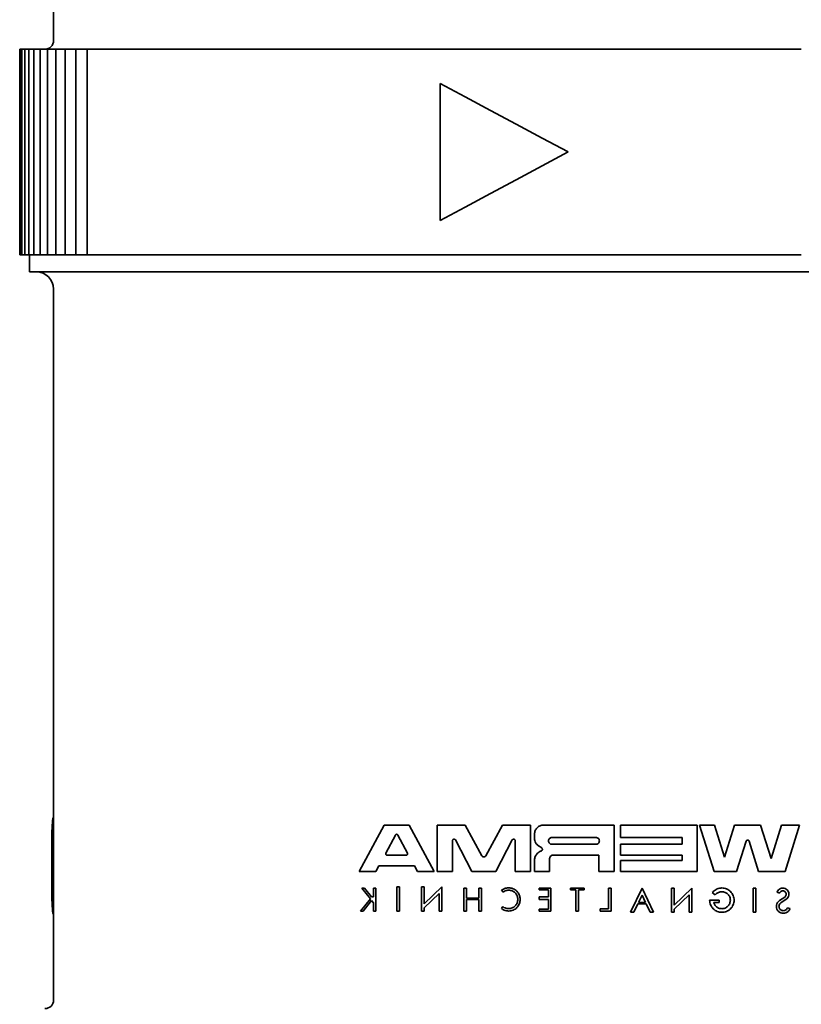
# Model space of a CAD drawing. Extents: x -7164 to 14497, y 1860 to 17178.
# Drawn here: x 683 to 729, y 15691 to 15748 of the extents above; entities that cross this region are included whole.
import ezdxf

# ---------------------------------------------------------------- set-up
doc = ezdxf.new("R2010")
doc.units = 0
doc.header["$LTSCALE"] = 33.333333
doc.layers.add('Visible Edges(kwh)', color=7, linetype='Continuous', lineweight=35)

msp = doc.modelspace()

# ---------------------------------------------------------------- linework, layer by layer
at = {"layer": 'Visible Edges(kwh)'}
for p, q in [((685.2222, 15753.78823), (685.2222, 15747.2066)), ((683.2698, 15746.7066), (683.2472, 15746.7066)), ((683.2472, 15734.7066), (683.2472, 15746.7066)), ((683.2698, 15746.7066), (683.28039, 15746.7066)), ((683.30719, 15746.7066), (683.28039, 15746.7066)), ((683.28039, 15734.7066), (683.28039, 15746.7066)), ((683.30719, 15746.7066), (683.37991, 15746.7066)), ((683.41123, 15746.7066), (683.37991, 15746.7066)), ((683.37991, 15734.7066), (683.37991, 15746.7066)), ((683.41123, 15746.7066), (683.54556, 15746.7066)), ((683.58173, 15746.7066), (683.54556, 15746.7066)), ((683.54556, 15734.7066), (683.54556, 15746.7066)), ((683.58173, 15746.7066), (683.77703, 15746.7066)), ((683.81836, 15746.7066), (683.77703, 15746.7066)), ((683.77703, 15734.7066), (683.77703, 15746.7066)), ((683.81836, 15746.7066), (684.07388, 15746.7066)), ((684.12067, 15746.7066), (684.07388, 15746.7066)), ((684.07388, 15734.7066), (684.07388, 15746.7066)), ((684.12067, 15746.7066), (684.43554, 15746.7066)), ((684.48808, 15746.7066), (684.43554, 15746.7066)), ((684.43554, 15734.7066), (684.43554, 15746.7066)), ((684.48808, 15746.7066), (684.86132, 15746.7066)), ((684.9199, 15746.7066), (684.86132, 15746.7066)), ((684.86132, 15734.7066), (684.86132, 15746.7066)), ((684.9199, 15746.7066), (685.35042, 15746.7066)), ((685.4153, 15746.7066), (685.35042, 15746.7066)), ((685.35042, 15734.7066), (685.35042, 15746.7066)), ((685.4153, 15746.7066), (685.89528, 15746.7066)), ((685.89528, 15746.7066), (685.9019, 15746.7066)), ((685.97334, 15746.7066), (685.9019, 15746.7066)), ((685.9019, 15734.7066), (685.9019, 15746.7066)), ((685.97334, 15746.7066), (686.47205, 15746.7066)), ((686.47205, 15746.7066), (686.51472, 15746.7066)), ((686.59296, 15746.7066), (686.51472, 15746.7066)), ((686.51472, 15734.7066), (686.51472, 15746.7066)), ((686.59296, 15746.7066), (687.10945, 15746.7066)), ((687.10945, 15746.7066), (687.1877, 15746.7066)), ((687.27298, 15746.7066), (687.1877, 15746.7066)), ((687.1877, 15734.7066), (687.1877, 15746.7066)), ((687.27298, 15746.7066), (687.80626, 15746.7066)), ((687.80626, 15746.7066), (687.89136, 15746.7066)), ((687.89136, 15746.7066), (687.91975, 15746.7066)), ((688.0121, 15746.7066), (687.91975, 15746.7066)), ((688.0121, 15746.7066), (688.56117, 15746.7066)), ((688.56117, 15746.7066), (688.65294, 15746.7066)), ((688.65294, 15746.7066), (688.70968, 15746.7066)), ((688.80892, 15746.7066), (688.70968, 15746.7066)), ((688.80892, 15746.7066), (689.37272, 15746.7066)), ((689.37272, 15746.7066), (689.47101, 15746.7066)), ((689.47101, 15746.7066), (689.55598, 15746.7066)), ((689.66192, 15746.7066), (689.55598, 15746.7066)), ((689.66192, 15746.7066), (690.23938, 15746.7066)), ((690.23938, 15746.7066), (690.34399, 15746.7066)), ((690.34399, 15746.7066), (690.45704, 15746.7066)), ((690.56948, 15746.7066), (690.45704, 15746.7066)), ((690.56948, 15746.7066), (691.1595, 15746.7066)), ((691.1595, 15746.7066), (691.27024, 15746.7066)), ((691.27024, 15746.7066), (691.41114, 15746.7066)), ((691.52986, 15746.7066), (691.41114, 15746.7066)), ((691.52986, 15746.7066), (692.13132, 15746.7066)), ((692.13132, 15746.7066), (692.24797, 15746.7066)), ((692.24797, 15746.7066), (692.41647, 15746.7066)), ((692.54125, 15746.7066), (692.41647, 15746.7066)), ((692.54125, 15746.7066), (693.153, 15746.7066)), ((693.153, 15746.7066), (693.27534, 15746.7066)), ((693.27534, 15746.7066), (693.47111, 15746.7066)), ((693.60171, 15746.7066), (693.47111, 15746.7066)), ((693.60171, 15746.7066), (694.2226, 15746.7066)), ((694.2226, 15746.7066), (694.35039, 15746.7066)), ((694.35039, 15746.7066), (694.57305, 15746.7066)), ((694.70923, 15746.7066), (694.57305, 15746.7066)), ((694.70923, 15746.7066), (695.33806, 15746.7066)), ((695.33806, 15746.7066), (695.47107, 15746.7066)), ((695.47107, 15746.7066), (695.72021, 15746.7066)), ((695.86169, 15746.7066), (695.72021, 15746.7066)), ((695.86169, 15746.7066), (696.49728, 15746.7066)), ((696.49728, 15746.7066), (696.63525, 15746.7066)), ((696.63525, 15746.7066), (696.91038, 15746.7066)), ((697.05692, 15746.7066), (696.91038, 15746.7066)), ((697.05692, 15746.7066), (697.69804, 15746.7066)), ((697.69804, 15746.7066), (697.84071, 15746.7066)), ((697.84071, 15746.7066), (698.14132, 15746.7066)), ((698.29262, 15746.7066), (698.14132, 15746.7066)), ((698.29262, 15746.7066), (698.93806, 15746.7066)), ((698.93806, 15746.7066), (699.08516, 15746.7066)), ((699.08516, 15746.7066), (699.41067, 15746.7066)), ((699.56645, 15746.7066), (699.41067, 15746.7066)), ((699.56645, 15746.7066), (700.21498, 15746.7066)), ((700.21498, 15746.7066), (700.36623, 15746.7066)), ((700.36623, 15746.7066), (700.71602, 15746.7066)), ((700.87598, 15746.7066), (700.71602, 15746.7066)), ((700.87598, 15746.7066), (701.52637, 15746.7066)), ((701.52637, 15746.7066), (701.68148, 15746.7066)), ((701.68148, 15746.7066), (702.05489, 15746.7066)), ((702.21872, 15746.7066), (702.05489, 15746.7066)), ((702.21872, 15746.7066), (702.86973, 15746.7066)), ((702.86973, 15746.7066), (703.0284, 15746.7066)), ((703.0284, 15746.7066), (703.42472, 15746.7066)), ((703.59211, 15746.7066), (703.42472, 15746.7066)), ((703.59211, 15746.7066), (704.24251, 15746.7066)), ((704.24251, 15746.7066), (704.40444, 15746.7066)), ((704.40444, 15746.7066), (704.82291, 15746.7066)), ((704.99355, 15746.7066), (704.82291, 15746.7066)), ((704.99355, 15746.7066), (705.64209, 15746.7066)), ((705.64209, 15746.7066), (705.80697, 15746.7066)), ((705.80697, 15746.7066), (706.24679, 15746.7066)), ((706.42035, 15746.7066), (706.24679, 15746.7066)), ((706.42035, 15746.7066), (707.0658, 15746.7066)), ((707.0658, 15746.7066), (707.23333, 15746.7066)), ((707.23333, 15746.7066), (707.69366, 15746.7066)), ((707.86982, 15746.7066), (707.69366, 15746.7066)), ((707.86982, 15746.7066), (708.51094, 15746.7066)), ((708.51094, 15746.7066), (708.68079, 15746.7066)), ((708.68079, 15746.7066), (709.16077, 15746.7066)), ((709.33917, 15746.7066), (709.16077, 15746.7066)), ((709.33917, 15746.7066), (709.97476, 15746.7066)), ((709.97476, 15746.7066), (710.1466, 15746.7066)), ((710.1466, 15746.7066), (710.64531, 15746.7066)), ((710.82563, 15746.7066), (710.64531, 15746.7066)), ((710.82563, 15746.7066), (711.45447, 15746.7066)), ((711.45447, 15746.7066), (711.62798, 15746.7066)), ((711.62798, 15746.7066), (712.14447, 15746.7066)), ((712.32636, 15746.7066), (712.14447, 15746.7066)), ((712.32636, 15746.7066), (712.94725, 15746.7066)), ((712.94725, 15746.7066), (713.1221, 15746.7066)), ((713.1221, 15746.7066), (713.65538, 15746.7066)), ((713.8385, 15746.7066), (713.65538, 15746.7066)), ((713.8385, 15746.7066), (714.45026, 15746.7066)), ((714.45026, 15746.7066), (714.62612, 15746.7066)), ((714.62612, 15746.7066), (715.17518, 15746.7066)), ((715.35918, 15746.7066), (715.17518, 15746.7066)), ((715.35918, 15746.7066), (715.96064, 15746.7066)), ((715.96064, 15746.7066), (716.13718, 15746.7066)), ((716.13718, 15746.7066), (716.70097, 15746.7066)), ((716.8855, 15746.7066), (716.70097, 15746.7066)), ((716.8855, 15746.7066), (717.47552, 15746.7066)), ((717.47552, 15746.7066), (717.65239, 15746.7066)), ((717.65239, 15746.7066), (718.22985, 15746.7066)), ((718.41455, 15746.7066), (718.22985, 15746.7066)), ((718.41455, 15746.7066), (718.99201, 15746.7066)), ((718.99201, 15746.7066), (719.16888, 15746.7066)), ((719.16888, 15746.7066), (719.7589, 15746.7066)), ((719.94343, 15746.7066), (719.7589, 15746.7066)), ((719.94343, 15746.7066), (720.50722, 15746.7066)), ((720.50722, 15746.7066), (720.68376, 15746.7066)), ((720.68376, 15746.7066), (721.28522, 15746.7066)), ((721.46922, 15746.7066), (721.28522, 15746.7066)), ((721.46922, 15746.7066), (722.01828, 15746.7066)), ((722.01828, 15746.7066), (722.19414, 15746.7066)), ((722.19414, 15746.7066), (722.8059, 15746.7066)), ((722.98902, 15746.7066), (722.8059, 15746.7066)), ((722.98902, 15746.7066), (723.5223, 15746.7066)), ((723.5223, 15746.7066), (723.69715, 15746.7066)), ((723.69715, 15746.7066), (724.31804, 15746.7066)), ((724.49993, 15746.7066), (724.31804, 15746.7066)), ((724.49993, 15746.7066), (725.01642, 15746.7066)), ((725.01642, 15746.7066), (725.18993, 15746.7066)), ((725.18993, 15746.7066), (725.81877, 15746.7066)), ((725.91382, 15746.7066), (725.81877, 15746.7066)), ((728.86946, 15746.7066), (725.91382, 15746.7066)), ((707.78174, 15744.7066), (707.78174, 15736.7066)), ((707.78174, 15744.7066), (709.24412, 15743.92515)), ((709.24412, 15743.92515), (710.73058, 15743.13083)), ((710.73058, 15743.13083), (712.23149, 15742.32878)), ((712.23149, 15742.32878), (713.74399, 15741.52055)), ((713.74399, 15741.52055), (715.26718, 15740.7066)), ((715.26718, 15740.7066), (713.74399, 15739.89265)), ((713.74399, 15739.89265), (712.23149, 15739.08442)), ((712.23149, 15739.08442), (710.73058, 15738.28237)), ((710.73058, 15738.28237), (709.24412, 15737.48805)), ((709.24412, 15737.48805), (707.78174, 15736.7066)), ((683.2472, 15734.7066), (683.2698, 15734.7066)), ((683.28039, 15734.7066), (683.2698, 15734.7066)), ((683.28039, 15734.7066), (683.30719, 15734.7066)), ((683.37991, 15734.7066), (683.30719, 15734.7066)), ((683.37991, 15734.7066), (683.41123, 15734.7066)), ((683.54556, 15734.7066), (683.41123, 15734.7066)), ((683.54556, 15734.7066), (683.58173, 15734.7066)), ((683.77703, 15734.7066), (683.58173, 15734.7066)), ((683.77703, 15734.7066), (683.81836, 15734.7066)), ((684.07388, 15734.7066), (683.81836, 15734.7066)), ((683.8222, 15734.7066), (683.8222, 15733.7066)), ((684.07388, 15734.7066), (684.12067, 15734.7066)), ((684.43554, 15734.7066), (684.12067, 15734.7066)), ((684.43554, 15734.7066), (684.48808, 15734.7066)), ((684.86132, 15734.7066), (684.48808, 15734.7066)), ((684.86132, 15734.7066), (684.9199, 15734.7066)), ((685.35042, 15734.7066), (684.9199, 15734.7066)), ((685.35042, 15734.7066), (685.4153, 15734.7066)), ((685.89528, 15734.7066), (685.4153, 15734.7066)), ((685.9019, 15734.7066), (685.89528, 15734.7066)), ((685.9019, 15734.7066), (685.97334, 15734.7066)), ((686.47205, 15734.7066), (685.97334, 15734.7066)), ((686.51472, 15734.7066), (686.47205, 15734.7066)), ((686.51472, 15734.7066), (686.59296, 15734.7066)), ((687.10945, 15734.7066), (686.59296, 15734.7066)), ((687.1877, 15734.7066), (687.10945, 15734.7066)), ((687.1877, 15734.7066), (687.27298, 15734.7066)), ((687.80626, 15734.7066), (687.27298, 15734.7066)), ((687.89136, 15734.7066), (687.80626, 15734.7066)), ((687.91975, 15734.7066), (687.89136, 15734.7066)), ((687.91975, 15734.7066), (688.0121, 15734.7066)), ((688.56117, 15734.7066), (688.0121, 15734.7066)), ((688.65294, 15734.7066), (688.56117, 15734.7066)), ((688.70968, 15734.7066), (688.65294, 15734.7066)), ((688.70968, 15734.7066), (688.80892, 15734.7066)), ((689.37272, 15734.7066), (688.80892, 15734.7066)), ((689.47101, 15734.7066), (689.37272, 15734.7066)), ((689.55598, 15734.7066), (689.47101, 15734.7066)), ((689.55598, 15734.7066), (689.66192, 15734.7066)), ((690.23938, 15734.7066), (689.66192, 15734.7066)), ((690.34399, 15734.7066), (690.23938, 15734.7066)), ((690.45704, 15734.7066), (690.34399, 15734.7066)), ((690.45704, 15734.7066), (690.56948, 15734.7066)), ((691.1595, 15734.7066), (690.56948, 15734.7066)), ((691.27024, 15734.7066), (691.1595, 15734.7066)), ((691.41114, 15734.7066), (691.27024, 15734.7066)), ((691.41114, 15734.7066), (691.52986, 15734.7066)), ((692.13132, 15734.7066), (691.52986, 15734.7066)), ((692.24797, 15734.7066), (692.13132, 15734.7066)), ((692.41647, 15734.7066), (692.24797, 15734.7066)), ((692.41647, 15734.7066), (692.54125, 15734.7066)), ((693.153, 15734.7066), (692.54125, 15734.7066)), ((693.27534, 15734.7066), (693.153, 15734.7066)), ((693.47111, 15734.7066), (693.27534, 15734.7066)), ((693.47111, 15734.7066), (693.60171, 15734.7066)), ((694.2226, 15734.7066), (693.60171, 15734.7066)), ((694.35039, 15734.7066), (694.2226, 15734.7066)), ((694.57305, 15734.7066), (694.35039, 15734.7066)), ((694.57305, 15734.7066), (694.70923, 15734.7066)), ((695.33806, 15734.7066), (694.70923, 15734.7066)), ((695.47107, 15734.7066), (695.33806, 15734.7066)), ((695.72021, 15734.7066), (695.47107, 15734.7066)), ((695.72021, 15734.7066), (695.86169, 15734.7066)), ((696.49728, 15734.7066), (695.86169, 15734.7066)), ((696.63525, 15734.7066), (696.49728, 15734.7066)), ((696.91038, 15734.7066), (696.63525, 15734.7066)), ((696.91038, 15734.7066), (697.05692, 15734.7066)), ((697.69804, 15734.7066), (697.05692, 15734.7066)), ((697.84071, 15734.7066), (697.69804, 15734.7066)), ((698.14132, 15734.7066), (697.84071, 15734.7066)), ((698.14132, 15734.7066), (698.29262, 15734.7066)), ((698.93806, 15734.7066), (698.29262, 15734.7066)), ((699.08516, 15734.7066), (698.93806, 15734.7066)), ((699.41067, 15734.7066), (699.08516, 15734.7066)), ((699.41067, 15734.7066), (699.56645, 15734.7066)), ((700.21498, 15734.7066), (699.56645, 15734.7066)), ((700.36623, 15734.7066), (700.21498, 15734.7066)), ((700.71602, 15734.7066), (700.36623, 15734.7066)), ((700.71602, 15734.7066), (700.87598, 15734.7066)), ((701.52637, 15734.7066), (700.87598, 15734.7066)), ((701.68148, 15734.7066), (701.52637, 15734.7066)), ((702.05489, 15734.7066), (701.68148, 15734.7066)), ((702.05489, 15734.7066), (702.21872, 15734.7066)), ((702.86973, 15734.7066), (702.21872, 15734.7066)), ((703.0284, 15734.7066), (702.86973, 15734.7066)), ((703.42472, 15734.7066), (703.0284, 15734.7066)), ((703.42472, 15734.7066), (703.59211, 15734.7066)), ((704.24251, 15734.7066), (703.59211, 15734.7066)), ((704.40444, 15734.7066), (704.24251, 15734.7066)), ((704.82291, 15734.7066), (704.40444, 15734.7066)), ((704.82291, 15734.7066), (704.99355, 15734.7066)), ((705.64209, 15734.7066), (704.99355, 15734.7066)), ((705.80697, 15734.7066), (705.64209, 15734.7066)), ((706.24679, 15734.7066), (705.80697, 15734.7066)), ((706.24679, 15734.7066), (706.42035, 15734.7066)), ((707.0658, 15734.7066), (706.42035, 15734.7066)), ((707.23333, 15734.7066), (707.0658, 15734.7066)), ((707.69366, 15734.7066), (707.23333, 15734.7066)), ((707.69366, 15734.7066), (707.86982, 15734.7066)), ((708.51094, 15734.7066), (707.86982, 15734.7066)), ((708.68079, 15734.7066), (708.51094, 15734.7066)), ((709.16077, 15734.7066), (708.68079, 15734.7066)), ((709.16077, 15734.7066), (709.33917, 15734.7066)), ((709.97476, 15734.7066), (709.33917, 15734.7066)), ((710.1466, 15734.7066), (709.97476, 15734.7066)), ((710.64531, 15734.7066), (710.1466, 15734.7066)), ((710.64531, 15734.7066), (710.82563, 15734.7066)), ((711.45447, 15734.7066), (710.82563, 15734.7066)), ((711.62798, 15734.7066), (711.45447, 15734.7066)), ((712.14447, 15734.7066), (711.62798, 15734.7066)), ((712.14447, 15734.7066), (712.32636, 15734.7066)), ((712.94725, 15734.7066), (712.32636, 15734.7066)), ((713.1221, 15734.7066), (712.94725, 15734.7066)), ((713.65538, 15734.7066), (713.1221, 15734.7066)), ((713.65538, 15734.7066), (713.8385, 15734.7066)), ((714.45026, 15734.7066), (713.8385, 15734.7066)), ((714.62612, 15734.7066), (714.45026, 15734.7066)), ((715.17518, 15734.7066), (714.62612, 15734.7066)), ((715.17518, 15734.7066), (715.35918, 15734.7066)), ((715.96064, 15734.7066), (715.35918, 15734.7066)), ((716.13718, 15734.7066), (715.96064, 15734.7066)), ((716.70097, 15734.7066), (716.13718, 15734.7066)), ((716.70097, 15734.7066), (716.8855, 15734.7066)), ((717.47552, 15734.7066), (716.8855, 15734.7066)), ((717.65239, 15734.7066), (717.47552, 15734.7066)), ((718.22985, 15734.7066), (717.65239, 15734.7066)), ((718.22985, 15734.7066), (718.41455, 15734.7066)), ((718.99201, 15734.7066), (718.41455, 15734.7066)), ((719.16888, 15734.7066), (718.99201, 15734.7066)), ((719.7589, 15734.7066), (719.16888, 15734.7066)), ((719.7589, 15734.7066), (719.94343, 15734.7066)), ((720.50722, 15734.7066), (719.94343, 15734.7066)), ((720.68376, 15734.7066), (720.50722, 15734.7066)), ((721.28522, 15734.7066), (720.68376, 15734.7066)), ((721.28522, 15734.7066), (721.46922, 15734.7066)), ((722.01828, 15734.7066), (721.46922, 15734.7066)), ((722.19414, 15734.7066), (722.01828, 15734.7066)), ((722.8059, 15734.7066), (722.19414, 15734.7066)), ((722.8059, 15734.7066), (722.98902, 15734.7066)), ((723.5223, 15734.7066), (722.98902, 15734.7066)), ((723.69715, 15734.7066), (723.5223, 15734.7066)), ((724.31804, 15734.7066), (723.69715, 15734.7066)), ((724.31804, 15734.7066), (724.49993, 15734.7066)), ((725.01642, 15734.7066), (724.49993, 15734.7066)), ((725.18993, 15734.7066), (725.01642, 15734.7066)), ((725.81877, 15734.7066), (725.18993, 15734.7066)), ((725.81877, 15734.7066), (725.91382, 15734.7066)), ((728.86946, 15734.7066), (725.91382, 15734.7066)), ((752.8222, 15733.7066), (683.8222, 15733.7066)), ((685.2222, 15732.7066), (685.2222, 15700.28261)), ((685.2222, 15701.84173), (685.20237, 15701.84173)), ((703.05635, 15698.7066), (704.51795, 15701.41819)), ((704.51795, 15701.41819), (705.98629, 15701.41819)), ((705.98629, 15701.41819), (707.44789, 15698.7066)), ((707.62258, 15701.41819), (707.62258, 15698.7066)), ((707.62258, 15701.41819), (709.24931, 15701.41819)), ((709.24931, 15701.41819), (710.23081, 15699.62052)), ((710.44698, 15699.62052), (711.42847, 15701.41819)), ((711.42847, 15701.41819), (713.05521, 15701.41819)), ((713.05521, 15698.7066), (713.05521, 15701.41819)), ((713.82744, 15701.41819), (717.94811, 15701.41819)), ((717.94811, 15698.7066), (717.94811, 15701.41819)), ((718.3222, 15701.41819), (722.78519, 15701.41819)), ((718.3222, 15701.41819), (718.3222, 15700.7019)), ((722.78519, 15698.7066), (722.78519, 15701.41819)), ((722.93267, 15701.41819), (723.80104, 15701.41819)), ((723.77602, 15698.7066), (722.93267, 15701.41819)), ((723.80104, 15701.41819), (724.38359, 15699.54513)), ((724.38359, 15699.54513), (724.97761, 15701.41819)), ((724.97761, 15701.41819), (726.49571, 15701.41819)), ((726.49571, 15701.41819), (727.11526, 15699.46464)), ((727.11526, 15699.46464), (727.72284, 15701.41819)), ((727.72284, 15701.41819), (728.76461, 15701.41819)), ((728.76461, 15701.41819), (727.92126, 15698.7066)), ((705.17772, 15700.83491), (704.61978, 15699.78777)), ((705.88446, 15699.78777), (705.32652, 15700.83491)), ((713.29953, 15700.89029), (713.29953, 15700.5816)), ((708.5107, 15698.7066), (708.5107, 15700.50569)), ((709.63893, 15698.7066), (708.68118, 15700.54738)), ((711.99661, 15700.54738), (711.03886, 15698.7066)), ((712.16708, 15700.50505), (712.16708, 15698.7066)), ((713.71907, 15700.08097), (713.4802, 15700.2547)), ((716.88429, 15700.69398), (714.31488, 15700.69398)), ((714.31488, 15700.2955), (716.88429, 15700.2955)), ((721.90853, 15700.7019), (718.3222, 15700.7019)), ((718.3222, 15700.30342), (721.90853, 15700.30342)), ((718.3222, 15700.30342), (718.3222, 15699.66585)), ((721.90853, 15700.7019), (721.90853, 15700.30342)), ((725.64148, 15700.4752), (725.09533, 15698.7066)), ((726.37799, 15698.7066), (725.83185, 15700.4752)), ((685.1222, 15700.17322), (685.1222, 15697.89761)), ((704.69418, 15699.66382), (705.81006, 15699.66382)), ((717.04955, 15699.65793), (714.36869, 15699.65793)), ((717.04955, 15699.65793), (717.04955, 15698.7066)), ((721.90853, 15699.66585), (718.3222, 15699.66585)), ((721.90853, 15699.66585), (721.90853, 15699.34706)), ((713.30134, 15699.33578), (713.30134, 15698.7066)), ((714.17799, 15698.7066), (714.17799, 15699.46723)), ((718.3222, 15699.34706), (718.3222, 15698.7066)), ((718.3222, 15699.34706), (721.90853, 15699.34706)), ((704.04371, 15698.7066), (703.05635, 15698.7066)), ((704.21632, 15699.03056), (704.04371, 15698.7066)), ((706.28793, 15699.03056), (704.21632, 15699.03056)), ((706.46054, 15698.7066), (706.28793, 15699.03056)), ((707.44789, 15698.7066), (706.46054, 15698.7066)), ((708.5107, 15698.7066), (707.62258, 15698.7066)), ((711.03886, 15698.7066), (709.63893, 15698.7066)), ((713.05521, 15698.7066), (712.16708, 15698.7066)), ((714.17799, 15698.7066), (713.30134, 15698.7066)), ((717.94811, 15698.7066), (717.04955, 15698.7066)), ((722.78519, 15698.7066), (718.3222, 15698.7066)), ((725.09533, 15698.7066), (723.77602, 15698.7066)), ((727.92126, 15698.7066), (726.37799, 15698.7066)), ((685.2222, 15697.78823), (685.2222, 15691.2066)), ((703.21397, 15697.74249), (703.3654, 15697.74249)), ((703.71606, 15697.11488), (703.21397, 15697.74249)), ((703.3654, 15697.74249), (703.77982, 15697.22446)), ((703.90733, 15697.74249), (703.90733, 15697.22446)), ((703.90733, 15697.74249), (704.02688, 15697.74249)), ((704.02688, 15696.40059), (704.02688, 15697.74249)), ((705.25311, 15697.81163), (705.25311, 15696.40059)), ((705.25311, 15697.81163), (705.41109, 15697.81163)), ((705.41109, 15696.40059), (705.41109, 15697.81163)), ((706.70176, 15697.81163), (706.70176, 15696.40059)), ((706.70176, 15697.81163), (706.85974, 15697.81163)), ((706.85974, 15696.81934), (706.85974, 15697.81163)), ((706.85974, 15696.81934), (707.88729, 15697.81163)), ((707.72792, 15697.4227), (706.85974, 15696.58431)), ((707.72792, 15697.4227), (707.72792, 15696.40059)), ((707.88729, 15696.40059), (707.88729, 15697.81163)), ((709.16919, 15697.74249), (709.16919, 15696.40059)), ((709.16919, 15697.74249), (709.32858, 15697.74249)), ((709.32858, 15697.14476), (709.32858, 15697.74249)), ((710.04585, 15697.74249), (710.20524, 15697.74249)), ((710.04585, 15697.74249), (710.04585, 15697.14476)), ((710.20524, 15696.40059), (710.20524, 15697.74249)), ((711.46132, 15697.50929), (711.37812, 15697.62034)), ((713.56303, 15697.74249), (713.56303, 15697.62923)), ((713.56303, 15697.74249), (714.25793, 15697.74249)), ((714.11247, 15697.62923), (713.56303, 15697.62923)), ((714.11247, 15697.62923), (714.11247, 15697.22913)), ((714.25793, 15696.40059), (714.25793, 15697.74249)), ((715.39576, 15697.74249), (715.39576, 15697.62923)), ((715.39576, 15697.74249), (716.1926, 15697.74249)), ((715.70337, 15697.62923), (715.39576, 15697.62923)), ((715.70337, 15697.62923), (715.70337, 15696.40059)), ((716.1926, 15697.62923), (715.86274, 15697.62923)), ((715.86274, 15696.40059), (715.86274, 15697.62923)), ((716.1926, 15697.62923), (716.1926, 15697.74249)), ((717.6144, 15697.74249), (717.77655, 15697.74249)), ((717.6144, 15697.74249), (717.6144, 15696.53353)), ((717.77655, 15696.40059), (717.77655, 15697.74249)), ((718.90056, 15696.33145), (719.575, 15697.74132)), ((719.575, 15697.74132), (720.24944, 15696.33145)), ((721.28821, 15697.74249), (721.44619, 15697.74249)), ((721.28821, 15697.74249), (721.28821, 15696.33145)), ((721.44619, 15696.75019), (721.44619, 15697.74249)), ((721.44619, 15696.75019), (722.47374, 15697.74249)), ((722.47374, 15696.33145), (722.47374, 15697.74249)), ((723.845, 15697.34319), (723.67434, 15697.47973)), ((726.06648, 15697.74249), (726.06648, 15696.33145)), ((726.06648, 15697.74249), (726.22445, 15697.74249)), ((726.22445, 15696.33145), (726.22445, 15697.74249)), ((727.6056, 15697.45124), (727.45764, 15697.51054)), ((703.14463, 15696.40059), (703.71606, 15697.11488)), ((703.79113, 15697.02105), (703.29993, 15696.40059)), ((703.77982, 15697.22446), (703.90733, 15697.22446)), ((703.90733, 15696.87579), (703.79113, 15697.02105)), ((703.90733, 15696.87579), (703.90733, 15696.40059)), ((709.32858, 15697.14476), (710.04585, 15697.14476)), ((709.32858, 15696.40059), (709.32858, 15697.06507)), ((710.04585, 15697.06507), (709.32858, 15697.06507)), ((710.04585, 15697.06507), (710.04585, 15696.40059)), ((713.56303, 15697.22913), (713.56303, 15697.06459)), ((713.56303, 15697.22913), (714.11247, 15697.22913)), ((714.11247, 15697.06459), (713.56303, 15697.06459)), ((714.11247, 15697.06459), (714.11247, 15696.51922)), ((719.32854, 15696.81314), (719.09811, 15696.33145)), ((719.82147, 15696.81314), (719.32854, 15696.81314)), ((719.575, 15697.32836), (719.36761, 15696.89482)), ((719.36761, 15696.89482), (719.78239, 15696.89482)), ((719.78239, 15696.89482), (719.575, 15697.32836)), ((720.0519, 15696.33145), (719.82147, 15696.81314)), ((722.31437, 15697.35356), (721.44619, 15696.51517)), ((722.31437, 15697.35356), (722.31437, 15696.33145)), ((723.51774, 15697.0333), (724.07852, 15697.0333)), ((724.07852, 15696.89199), (723.75684, 15696.89199)), ((724.07852, 15696.89199), (724.07852, 15697.0333)), ((727.59449, 15697.009), (727.89947, 15697.21299)), ((727.99139, 15697.0995), (727.67543, 15696.87924)), ((685.2222, 15696.2291), (685.20237, 15696.2291)), ((703.29993, 15696.40059), (703.14463, 15696.40059)), ((704.02688, 15696.40059), (703.90733, 15696.40059)), ((705.41109, 15696.40059), (705.25311, 15696.40059)), ((706.85974, 15696.40059), (706.70176, 15696.40059)), ((706.85974, 15696.40059), (706.85974, 15696.58431)), ((707.88729, 15696.40059), (707.72792, 15696.40059)), ((709.32858, 15696.40059), (709.16919, 15696.40059)), ((710.20524, 15696.40059), (710.04585, 15696.40059)), ((711.36178, 15696.54851), (711.44833, 15696.65698)), ((713.56303, 15696.51922), (713.56303, 15696.40059)), ((713.56303, 15696.51922), (714.11247, 15696.51922)), ((714.25793, 15696.40059), (713.56303, 15696.40059)), ((715.86274, 15696.40059), (715.70337, 15696.40059)), ((717.12656, 15696.53353), (717.6144, 15696.53353)), ((717.12656, 15696.53353), (717.12656, 15696.40059)), ((717.77655, 15696.40059), (717.12656, 15696.40059)), ((719.09811, 15696.33145), (718.90056, 15696.33145)), ((720.24944, 15696.33145), (720.0519, 15696.33145)), ((721.44619, 15696.33145), (721.28821, 15696.33145)), ((721.44619, 15696.33145), (721.44619, 15696.51517)), ((722.47374, 15696.33145), (722.31437, 15696.33145)), ((724.36677, 15696.33145), (724.09793, 15696.33145)), ((726.22445, 15696.33145), (726.06648, 15696.33145)), ((728.05912, 15696.59166), (728.20397, 15696.54296))]:
    msp.add_line(p, q, dxfattribs=at)
for centre, radius, start, end in [((684.7222, 15747.2066), 0.5, 270, 0), ((684.2222, 15732.7066), 1, 0, 90), ((684.7222, 15691.2066), 0.5, 270, 0)]:
    msp.add_arc(centre, radius, start, end, dxfattribs=at)
for points, knots in [([(685.20237, 15696.2291), (685.1886, 15696.267), (685.17668, 15696.32253), (685.14578, 15696.54828), (685.13416, 15696.78002), (685.12327, 15697.29837), (685.12208, 15697.60806), (685.12234, 15698.29651), (685.12332, 15698.67559), (685.12332, 15699.03542), (685.12332, 15699.40741), (685.12226, 15699.79809), (685.12215, 15700.5037), (685.12361, 15700.81899), (685.13567, 15701.32426), (685.14766, 15701.54364), (685.17809, 15701.75483), (685.18942, 15701.80608), (685.20237, 15701.84173)], [1.425577207, 1.425577207, 1.425577207, 1.425577207, 1.483084317, 1.483084317, 1.6051121, 1.6051121, 1.71305856, 1.71305856, 1.82100502, 1.82100502, 1.82100502, 1.932603251, 1.932603251, 2.044201482, 2.044201482, 2.162603381, 2.162603381, 2.216575473, 2.216575473, 2.216575473, 2.216575473]), ([(713.82744, 15701.41819), (713.76107, 15701.41819), (713.69026, 15701.40492), (713.55993, 15701.35083), (713.50041, 15701.31002), (713.40689, 15701.21612), (713.36646, 15701.15695), (713.31277, 15701.02717), (713.29953, 15700.95655), (713.29953, 15700.89029)], [0.0798762563, 0.0798762563, 0.0798762563, 0.0798762563, 0.0999739587, 0.0999739587, 0.1200716611, 0.1200716611, 0.1399498002, 0.1399498002, 0.1598279393, 0.1598279393, 0.1598279393, 0.1598279393]), ([(705.17772, 15700.83491), (705.18153, 15700.84206), (705.18632, 15700.8485), (705.19924, 15700.86185), (705.20896, 15700.86858), (705.23008, 15700.87744), (705.24148, 15700.87957), (705.26253, 15700.87957), (705.2737, 15700.87753), (705.29447, 15700.86902), (705.30407, 15700.86255), (705.31734, 15700.84928), (705.32249, 15700.84248), (705.32652, 15700.83491)], [-0.0225514544, -0.0225514544, -0.0225514544, -0.0225514544, -0.02020814, -0.02020814, -0.0167357996, -0.0167357996, -0.0132634593, -0.0132634593, -0.0098667089, -0.0098667089, -0.0064699585, -0.0064699585, -0.0039869763, -0.0039869763, -0.0039869763, -0.0039869763]), ([(685.22221, 15697.78834), (685.22221, 15697.84203), (685.22224, 15697.89675), (685.22272, 15698.29654), (685.22385, 15698.67559), (685.22385, 15699.03542), (685.22385, 15699.39524), (685.22272, 15699.77429), (685.22224, 15700.17408), (685.22221, 15700.22881), (685.22221, 15700.28249)], [-0.125395443, -0.125395443, -0.125395443, -0.125395443, -0.107947202, -0.107947202, 0, 0, 0, 0.107947202, 0.107947202, 0.125395443, 0.125395443, 0.125395443, 0.125395443]), ([(708.5107, 15700.50569), (708.5107, 15700.517), (708.51297, 15700.52904), (708.52204, 15700.55109), (708.52885, 15700.5611), (708.54475, 15700.57729), (708.55504, 15700.58438), (708.5775, 15700.59375), (708.58967, 15700.59602), (708.61241, 15700.59602), (708.62457, 15700.59375), (708.64703, 15700.58439), (708.65732, 15700.5773), (708.67148, 15700.5629), (708.67694, 15700.55553), (708.68118, 15700.54738)], [0.0278504122, 0.0278504122, 0.0278504122, 0.0278504122, 0.0312456826, 0.0312456826, 0.0346409529, 0.0346409529, 0.0382096327, 0.0382096327, 0.0417783125, 0.0417783125, 0.0453445644, 0.0453445644, 0.0489108163, 0.0489108163, 0.0515381854, 0.0515381854, 0.0515381854, 0.0515381854]), ([(711.99661, 15700.54738), (712.00091, 15700.55564), (712.00648, 15700.56313), (712.02071, 15700.57746), (712.03093, 15700.58447), (712.05326, 15700.59375), (712.06539, 15700.59602), (712.0881, 15700.59602), (712.10022, 15700.59376), (712.12256, 15700.58448), (712.13277, 15700.57747), (712.14876, 15700.56137), (712.15566, 15700.55127), (712.16482, 15700.52909), (712.16708, 15700.51702), (712.16708, 15700.50569), (712.16708, 15700.50548), (712.16708, 15700.50527), (712.16708, 15700.50505)], [-0.0233192224, -0.0233192224, -0.0233192224, -0.0233192224, -0.0206713041, -0.0206713041, -0.0172025648, -0.0172025648, -0.0137338255, -0.0137338255, -0.0102665184, -0.0102665184, -0.0067992114, -0.0067992114, -0.0033996057, -0.0033996057, 0, 0, 0, 0.0000632484, 0.0000632484, 0.0000632484, 0.0000632484]), ([(713.29953, 15700.5816), (713.30268, 15700.53523), (713.31358, 15700.48743), (713.35444, 15700.38863), (713.38823, 15700.33919), (713.44319, 15700.28401), (713.46099, 15700.26866), (713.4802, 15700.2547)], [-0.130627338, -0.130627338, -0.130627338, -0.130627338, -0.1169732167, -0.1169732167, -0.1003627422, -0.1003627422, -0.0934788943, -0.0934788943, -0.0934788943, -0.0934788943]), ([(714.31488, 15700.2955), (714.28985, 15700.2955), (714.26314, 15700.3005), (714.21398, 15700.32089), (714.19152, 15700.33628), (714.1562, 15700.37171), (714.14092, 15700.39406), (714.12064, 15700.44307), (714.11564, 15700.46973), (714.11564, 15700.51974), (714.12064, 15700.54641), (714.14092, 15700.59542), (714.1562, 15700.61777), (714.19152, 15700.6532), (714.21398, 15700.66858), (714.26314, 15700.68897), (714.28985, 15700.69398), (714.31488, 15700.69398)], [-0.0903985449, -0.0903985449, -0.0903985449, -0.0903985449, -0.0828330317, -0.0828330317, -0.0752675185, -0.0752675185, -0.0677650217, -0.0677650217, -0.0602625249, -0.0602625249, -0.0527600281, -0.0527600281, -0.0452575313, -0.0452575313, -0.0376920181, -0.0376920181, -0.0301265049, -0.0301265049, -0.0301265049, -0.0301265049]), ([(716.88429, 15700.69398), (716.90931, 15700.69398), (716.936, 15700.68898), (716.98509, 15700.66864), (717.0075, 15700.6533), (717.04288, 15700.61791), (717.05821, 15700.59551), (717.07854, 15700.54643), (717.08353, 15700.51975), (717.08353, 15700.49474), (717.08353, 15700.46972), (717.07854, 15700.44304), (717.05821, 15700.39396), (717.04288, 15700.37156), (717.0075, 15700.33617), (716.98509, 15700.32083), (716.936, 15700.30049), (716.90931, 15700.2955), (716.88429, 15700.2955)], [0.0901057634, 0.0901057634, 0.0901057634, 0.0901057634, 0.0976175724, 0.0976175724, 0.1051293814, 0.1051293814, 0.112634086, 0.112634086, 0.1201387907, 0.1201387907, 0.1201387907, 0.1276434953, 0.1276434953, 0.1351481999, 0.1351481999, 0.1426600089, 0.1426600089, 0.1501718179, 0.1501718179, 0.1501718179, 0.1501718179]), ([(725.64148, 15700.4752), (725.64237, 15700.47812), (725.64341, 15700.48099), (725.64961, 15700.49602), (725.65719, 15700.50714), (725.6748, 15700.52492), (725.68609, 15700.53267), (725.71076, 15700.54293), (725.72414, 15700.54543), (725.74919, 15700.54543), (725.76257, 15700.54293), (725.78725, 15700.53267), (725.79854, 15700.52491), (725.81613, 15700.50713), (725.82371, 15700.49602), (725.82991, 15700.48099), (725.83095, 15700.47812), (725.83185, 15700.4752)], [-0.0275290303, -0.0275290303, -0.0275290303, -0.0275290303, -0.0266632684, -0.0266632684, -0.0229157455, -0.0229157455, -0.0190617411, -0.0190617411, -0.0152077368, -0.0152077368, -0.0113516143, -0.0113516143, -0.0074954918, -0.0074954918, -0.0037477459, -0.0037477459, -0.0028820075, -0.0028820075, -0.0028820075, -0.0028820075]), ([(704.69418, 15699.66382), (704.68353, 15699.66382), (704.67212, 15699.66595), (704.65096, 15699.67484), (704.64122, 15699.68159), (704.62651, 15699.69685), (704.6203, 15699.70606), (704.61198, 15699.72643), (704.60988, 15699.73759), (704.60988, 15699.75867), (704.61198, 15699.76983), (704.61722, 15699.78267), (704.61844, 15699.78526), (704.61978, 15699.78777)], [-0.0399751856, -0.0399751856, -0.0399751856, -0.0399751856, -0.0364729945, -0.0364729945, -0.0329708035, -0.0329708035, -0.0298091763, -0.0298091763, -0.0266475492, -0.0266475492, -0.023485922, -0.023485922, -0.0226615354, -0.0226615354, -0.0226615354, -0.0226615354]), ([(705.88446, 15699.78777), (705.88579, 15699.78528), (705.887, 15699.78271), (705.89226, 15699.76986), (705.89437, 15699.75867), (705.89437, 15699.74813), (705.89437, 15699.73758), (705.89226, 15699.7264), (705.88389, 15699.70595), (705.87763, 15699.6967), (705.86287, 15699.68149), (705.85317, 15699.67478), (705.83208, 15699.66595), (705.82069, 15699.66382), (705.81006, 15699.66382)], [0.0488753574, 0.0488753574, 0.0488753574, 0.0488753574, 0.0496895237, 0.0496895237, 0.0528529995, 0.0528529995, 0.0528529995, 0.0560164754, 0.0560164754, 0.0591799512, 0.0591799512, 0.0626213661, 0.0626213661, 0.066062781, 0.066062781, 0.066062781, 0.066062781]), ([(713.6782, 15699.90386), (713.66846, 15699.90043), (713.6588, 15699.89673), (713.57941, 15699.86378), (713.51562, 15699.82004), (713.41537, 15699.71939), (713.37203, 15699.65597), (713.31449, 15699.51685), (713.30029, 15699.44115), (713.30029, 15699.35878), (713.30063, 15699.34732), (713.30134, 15699.33578)], [-0.2384027636, -0.2384027636, -0.2384027636, -0.2384027636, -0.2354586127, -0.2354586127, -0.213918622, -0.213918622, -0.1926112004, -0.1926112004, -0.1713037789, -0.1713037789, -0.1679006941, -0.1679006941, -0.1679006941, -0.1679006941]), ([(713.71907, 15700.08097), (713.72337, 15700.07784), (713.72735, 15700.07441), (713.73965, 15700.06206), (713.74722, 15700.05099), (713.75727, 15700.02671), (713.75974, 15700.01349), (713.75974, 15700.0011), (713.75974, 15699.98871), (713.75727, 15699.9755), (713.74722, 15699.95121), (713.73965, 15699.94014), (713.72215, 15699.92257), (713.71101, 15699.91494), (713.69216, 15699.90712), (713.68518, 15699.90509), (713.6782, 15699.90386)], [0.0508433823, 0.0508433823, 0.0508433823, 0.0508433823, 0.0523818749, 0.0523818749, 0.0560998692, 0.0560998692, 0.0598178636, 0.0598178636, 0.0598178636, 0.063535858, 0.063535858, 0.0672538523, 0.0672538523, 0.0710124051, 0.0710124051, 0.0730675397, 0.0730675397, 0.0730675397, 0.0730675397]), ([(714.17799, 15699.46723), (714.17799, 15699.49116), (714.18278, 15699.51668), (714.20219, 15699.56359), (714.21681, 15699.58499), (714.25062, 15699.6189), (714.27211, 15699.63362), (714.31917, 15699.65314), (714.34473, 15699.65793), (714.36869, 15699.65793)], [-0.0576730056, -0.0576730056, -0.0576730056, -0.0576730056, -0.0504921226, -0.0504921226, -0.0433112395, -0.0433112395, -0.0360717227, -0.0360717227, -0.0288322059, -0.0288322059, -0.0288322059, -0.0288322059]), ([(710.44698, 15699.62052), (710.44133, 15699.61018), (710.43424, 15699.60082), (710.41542, 15699.58178), (710.40145, 15699.57218), (710.37092, 15699.55948), (710.35437, 15699.55639), (710.3234, 15699.55639), (710.30685, 15699.55948), (710.27632, 15699.57219), (710.26235, 15699.58179), (710.24354, 15699.60083), (710.23645, 15699.61019), (710.23081, 15699.62052)], [-0.0694469001, -0.0694469001, -0.0694469001, -0.0694469001, -0.0660835774, -0.0660835774, -0.0612987178, -0.0612987178, -0.0565138583, -0.0565138583, -0.0517254667, -0.0517254667, -0.0469370751, -0.0469370751, -0.043574165, -0.043574165, -0.043574165, -0.043574165]), ([(711.36178, 15696.54851), (711.41028, 15696.50981), (711.46555, 15696.47691), (711.60802, 15696.41767), (711.69904, 15696.40059), (711.86937, 15696.40059), (711.96026, 15696.41757), (712.12782, 15696.48711), (712.20449, 15696.53968), (712.32445, 15696.66048), (712.37618, 15696.73627), (712.44489, 15696.90259), (712.46186, 15696.99314), (712.46186, 15697.07811), (712.46186, 15697.16308), (712.44489, 15697.25362), (712.37618, 15697.41995), (712.32445, 15697.49574), (712.20449, 15697.61654), (712.12782, 15697.66911), (711.96026, 15697.73865), (711.86937, 15697.75563), (711.69904, 15697.75563), (711.60802, 15697.73855), (711.47204, 15697.68201), (711.42253, 15697.65362), (711.37812, 15697.62034)], [0.26506017, 0.26506017, 0.26506017, 0.26506017, 0.28332512, 0.28332512, 0.309426939, 0.309426939, 0.335443933, 0.335443933, 0.361460926, 0.361460926, 0.386952651, 0.386952651, 0.412444376, 0.412444376, 0.412444376, 0.437936101, 0.437936101, 0.463427826, 0.463427826, 0.48944482, 0.48944482, 0.515461813, 0.515461813, 0.541563632, 0.541563632, 0.557808056, 0.557808056, 0.557808056, 0.557808056]), ([(711.46132, 15697.50929), (711.49665, 15697.53575), (711.53603, 15697.55833), (711.64417, 15697.60329), (711.71653, 15697.61686), (711.85166, 15697.61686), (711.92362, 15697.60348), (712.05638, 15697.54865), (712.11717, 15697.50719), (712.21288, 15697.41148), (712.25436, 15697.35106), (712.30947, 15697.21832), (712.3231, 15697.146), (712.3231, 15697.07811), (712.3231, 15697.01054), (712.3096, 15696.93854), (712.25497, 15696.8063), (712.21384, 15696.74604), (712.11847, 15696.64998), (712.05751, 15696.60817), (711.92426, 15696.55286), (711.85197, 15696.53935), (711.71653, 15696.53935), (711.64417, 15696.55293), (711.53087, 15696.60003), (711.4869, 15696.6262), (711.44833, 15696.65698)], [-0.115597944, -0.115597944, -0.115597944, -0.115597944, -0.10268075, -0.10268075, -0.08193218, -0.08193218, -0.061334272, -0.061334272, -0.040736364, -0.040736364, -0.020368182, -0.020368182, 0, 0, 0, 0.02027109, 0.02027109, 0.04054218, 0.04054218, 0.061237117, 0.061237117, 0.081932054, 0.081932054, 0.102680624, 0.102680624, 0.117203991, 0.117203991, 0.117203991, 0.117203991]), ([(724.36677, 15696.33145), (724.41376, 15696.34045), (724.46055, 15696.35437), (724.59344, 15696.40932), (724.67394, 15696.46428), (724.80076, 15696.5911), (724.85577, 15696.67121), (724.92888, 15696.84726), (724.94697, 15696.9432), (724.94697, 15697.0333), (724.94697, 15697.12298), (724.92905, 15697.21849), (724.85657, 15697.39389), (724.80203, 15697.47379), (724.67566, 15697.60106), (724.59493, 15697.65649), (724.41826, 15697.72991), (724.3223, 15697.74792), (724.14268, 15697.74792), (724.04685, 15697.73001), (723.87024, 15697.65675), (723.78947, 15697.60139), (723.70784, 15697.51931), (723.69064, 15697.5001), (723.67434, 15697.47973)], [0.338947521, 0.338947521, 0.338947521, 0.338947521, 0.352862782, 0.352862782, 0.380156321, 0.380156321, 0.407186426, 0.407186426, 0.434216532, 0.434216532, 0.434216532, 0.461117977, 0.461117977, 0.488019422, 0.488019422, 0.515441518, 0.515441518, 0.542863613, 0.542863613, 0.570201393, 0.570201393, 0.597539173, 0.597539173, 0.605163554, 0.605163554, 0.605163554, 0.605163554]), ([(723.845, 15697.34319), (723.8563, 15697.35732), (723.86823, 15697.37064), (723.92487, 15697.42762), (723.98094, 15697.46605), (724.10354, 15697.51692), (724.17008, 15697.52936), (724.29476, 15697.52936), (724.36136, 15697.51688), (724.48399, 15697.46593), (724.54003, 15697.42746), (724.62779, 15697.3391), (724.66566, 15697.28363), (724.71598, 15697.16185), (724.72841, 15697.09555), (724.72841, 15697.0333), (724.72841, 15696.97077), (724.71586, 15696.90418), (724.66512, 15696.78197), (724.62693, 15696.72635), (724.53888, 15696.6383), (724.48299, 15696.60014), (724.36079, 15696.54962), (724.29448, 15696.53724), (724.17032, 15696.53724), (724.10402, 15696.54959), (723.98178, 15696.6001), (723.92584, 15696.63828), (723.83773, 15696.72639), (723.79954, 15696.78206), (723.76755, 15696.85913), (723.76176, 15696.87546), (723.75684, 15696.89199)], [-0.11865767, -0.11865767, -0.11865767, -0.11865767, -0.113368916, -0.113368916, -0.094383392, -0.094383392, -0.075397869, -0.075397869, -0.056371721, -0.056371721, -0.037345573, -0.037345573, -0.018672787, -0.018672787, 0, 0, 0, 0.018759054, 0.018759054, 0.037518108, 0.037518108, 0.056458054, 0.056458054, 0.075398, 0.075398, 0.094310998, 0.094310998, 0.113223997, 0.113223997, 0.131965155, 0.131965155, 0.136862195, 0.136862195, 0.136862195, 0.136862195]), ([(727.99139, 15697.0995), (728.00957, 15697.11217), (728.02635, 15697.12644), (728.07165, 15697.17253), (728.09829, 15697.21171), (728.13378, 15697.29794), (728.14262, 15697.345), (728.14262, 15697.38926), (728.14262, 15697.43405), (728.13357, 15697.48163), (728.09731, 15697.56864), (728.07011, 15697.60808), (728.00743, 15697.67076), (727.96748, 15697.69791), (727.88047, 15697.73377), (727.8334, 15697.74249), (727.74546, 15697.74249), (727.69841, 15697.7338), (727.61137, 15697.69795), (727.57138, 15697.67079), (727.50864, 15697.60804), (727.48144, 15697.56857), (727.46132, 15697.52026), (727.45943, 15697.51542), (727.45764, 15697.51054)], [0.184418599, 0.184418599, 0.184418599, 0.184418599, 0.190969395, 0.190969395, 0.204248337, 0.204248337, 0.217527279, 0.217527279, 0.217527279, 0.230963272, 0.230963272, 0.244399266, 0.244399266, 0.25817424, 0.25817424, 0.271949214, 0.271949214, 0.285700375, 0.285700375, 0.299451536, 0.299451536, 0.312871485, 0.312871485, 0.314350217, 0.314350217, 0.314350217, 0.314350217]), ([(727.6056, 15697.45124), (727.60593, 15697.45206), (727.60627, 15697.45289), (727.61677, 15697.4781), (727.63202, 15697.50022), (727.66718, 15697.53538), (727.68959, 15697.55061), (727.73838, 15697.57071), (727.76476, 15697.57558), (727.81405, 15697.57558), (727.84044, 15697.5707), (727.88921, 15697.5506), (727.91161, 15697.53538), (727.94676, 15697.50023), (727.96201, 15697.47812), (727.98232, 15697.42934), (727.9874, 15697.40268), (727.9874, 15697.37758), (727.9874, 15697.35277), (727.98244, 15697.32639), (727.96255, 15697.27804), (727.9476, 15697.25607), (727.92135, 15697.22936), (727.91087, 15697.22062), (727.89947, 15697.21299)], [-0.0536967517, -0.0536967517, -0.0536967517, -0.0536967517, -0.0534438322, -0.0534438322, -0.0459192216, -0.0459192216, -0.0382079833, -0.0382079833, -0.030496745, -0.030496745, -0.0227780242, -0.0227780242, -0.0150593034, -0.0150593034, -0.0075296517, -0.0075296517, 0, 0, 0, 0.0074431181, 0.0074431181, 0.0148862362, 0.0148862362, 0.0189287004, 0.0189287004, 0.0189287004, 0.0189287004]), ([(723.51774, 15697.0333), (723.51774, 15696.94333), (723.53578, 15696.84745), (723.60884, 15696.67139), (723.66385, 15696.59119), (723.79081, 15696.46423), (723.87141, 15696.40923), (724.0043, 15696.35432), (724.05103, 15696.34043), (724.09793, 15696.33145)], [0.2171081138, 0.2171081138, 0.2171081138, 0.2171081138, 0.2441010671, 0.2441010671, 0.2710940205, 0.2710940205, 0.2983316312, 0.2983316312, 0.3122011391, 0.3122011391, 0.3122011391, 0.3122011391]), ([(727.59449, 15697.009), (727.57121, 15696.99344), (727.54982, 15696.97558), (727.49604, 15696.92093), (727.46542, 15696.87592), (727.42465, 15696.7769), (727.41452, 15696.72289), (727.41452, 15696.62079), (727.42487, 15696.56623), (727.46645, 15696.46639), (727.49767, 15696.4211), (727.56967, 15696.34909), (727.61555, 15696.31792), (727.71543, 15696.2768), (727.76941, 15696.26683), (727.87031, 15696.26683), (727.92431, 15696.27683), (728.02415, 15696.31797), (728.06998, 15696.34912), (728.1419, 15696.42104), (728.17311, 15696.46629), (728.19757, 15696.525), (728.20093, 15696.53393), (728.20397, 15696.54296)], [0.086112926, 0.086112926, 0.086112926, 0.086112926, 0.094351827, 0.094351827, 0.109583204, 0.109583204, 0.124814581, 0.124814581, 0.140212383, 0.140212383, 0.155610185, 0.155610185, 0.171389979, 0.171389979, 0.187169773, 0.187169773, 0.202981049, 0.202981049, 0.218792324, 0.218792324, 0.234211342, 0.234211342, 0.236926205, 0.236926205, 0.236926205, 0.236926205]), ([(728.05912, 15696.59166), (728.05723, 15696.58604), (728.05514, 15696.58048), (728.03991, 15696.54391), (728.02046, 15696.51572), (727.97565, 15696.4709), (727.94709, 15696.4515), (727.8849, 15696.42587), (727.85126, 15696.41964), (727.7884, 15696.41964), (727.75477, 15696.42585), (727.69256, 15696.45148), (727.66398, 15696.47089), (727.61913, 15696.51574), (727.59969, 15696.54395), (727.57379, 15696.60615), (727.56733, 15696.64014), (727.56733, 15696.70375), (727.57365, 15696.73739), (727.59904, 15696.79907), (727.6181, 15696.8271), (727.65051, 15696.86004), (727.66247, 15696.8702), (727.67543, 15696.87924)], [-0.1475936564, -0.1475936564, -0.1475936564, -0.1475936564, -0.1459040992, -0.1459040992, -0.1363013434, -0.1363013434, -0.126455425, -0.126455425, -0.1166095066, -0.1166095066, -0.1067758047, -0.1067758047, -0.0969421028, -0.0969421028, -0.0873475791, -0.0873475791, -0.0777530553, -0.0777530553, -0.0682640764, -0.0682640764, -0.0587750974, -0.0587750974, -0.054114218, -0.054114218, -0.054114218, -0.054114218])]:
    msp.add_open_spline(points, degree=3, knots=knots, dxfattribs=at)

doc.saveas('drawing.dxf')
